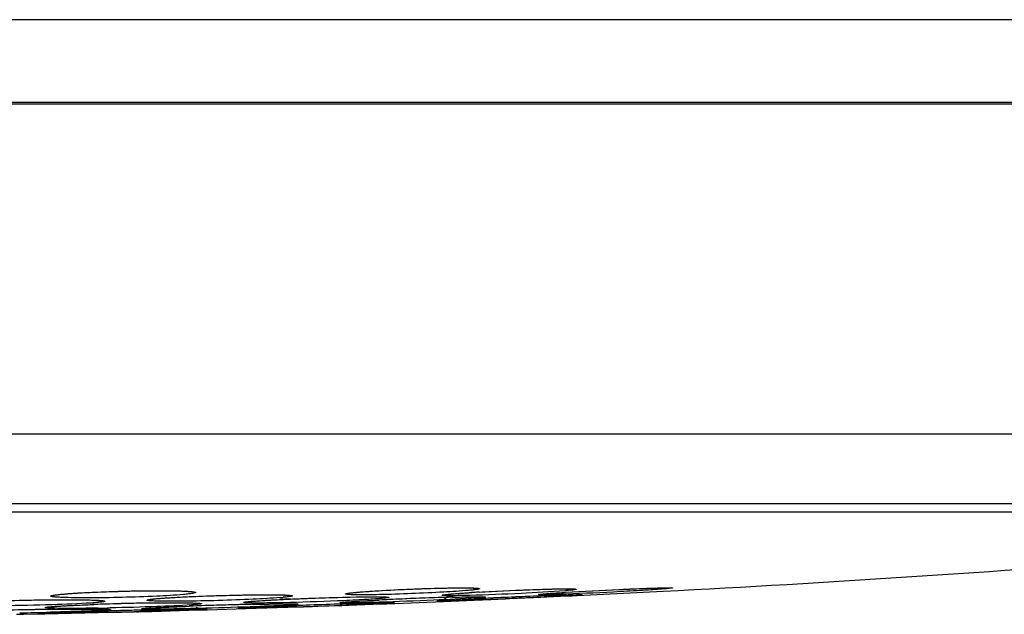
# Model space of a CAD drawing. Units: millimetres. Extents: x 0 to 840, y 0 to 594.
# Drawn here: x 257 to 275, y 161 to 172 of the extents above; entities that cross this region are included whole.
import ezdxf

# ---------------------------------------------------------------- set-up
doc = ezdxf.new("R2010")
doc.units = ezdxf.units.MM
doc.header["$LTSCALE"] = 46.255
doc.layers.get('0').update_dxf_attribs({"linetype": 'CONTINUOUS'})

msp = doc.modelspace()

# ---------------------------------------------------------------- linework, layer by layer
at = {"color": 7, "linetype": 'Continuous'}
for p, q in [((351.419, 171.954), (148.984, 171.954)), ((350.962, 170.441), (149.441, 170.441)), ((150.42, 170.416), (349.983, 170.416)), ((210.499, 164.402), (289.904, 164.402)), ((289.089, 163.122), (211.314, 163.122)), ((213.11, 162.977), (287.293, 162.977)), ((268.86, 161.528), (269.138, 161.542)), ((262.003, 161.456), (262.015, 161.454)), ((264.856, 161.342), (265.415, 161.364)), ((265.415, 161.364), (265.72, 161.376)), ((265.437, 161.388), (265.634, 161.398)), ((265.628, 161.376), (265.437, 161.369)), ((266.494, 161.411), (265.72, 161.376)), ((266.494, 161.411), (266.738, 161.423)), ((266.738, 161.423), (267.109, 161.441)), ((267.109, 161.441), (267.2, 161.446)), ((267.2, 161.446), (267.295, 161.45)), ((267.22, 161.463), (267.226, 161.464)), ((267.295, 161.45), (268.86, 161.528)), ((257.713, 161.196), (257.814, 161.198)), ((259.365, 161.184), (259.488, 161.187)), ((259.472, 161.186), (259.537, 161.188)), ((259.532, 161.161), (260.207, 161.181)), ((260.207, 161.181), (260.426, 161.187)), ((260.402, 161.215), (260.296, 161.212)), ((260.426, 161.187), (260.542, 161.191)), ((260.484, 161.202), (260.485, 161.202)), ((260.542, 161.191), (261.249, 161.212)), ((261.147, 161.221), (261.152, 161.222)), ((261.249, 161.212), (262.01, 161.235)), ((262.01, 161.235), (262.3, 161.243)), ((262.16, 161.242), (262.052, 161.239)), ((262.063, 161.262), (262.176, 161.266)), ((262.871, 161.263), (262.3, 161.243)), ((262.871, 161.263), (263.126, 161.273)), ((263.08, 161.275), (262.967, 161.27)), ((263.126, 161.273), (263.715, 161.297)), ((263.715, 161.297), (263.821, 161.301)), ((263.787, 161.316), (263.809, 161.316)), ((263.821, 161.301), (264.856, 161.342)), ((257.058, 161.107), (257.188, 161.11)), ((257.188, 161.11), (257.451, 161.115)), ((257.451, 161.115), (257.58, 161.117)), ((257.58, 161.117), (258.553, 161.137)), ((258.553, 161.137), (258.878, 161.143)), ((258.56, 161.164), (258.651, 161.166)), ((258.607, 161.165), (258.731, 161.168)), ((258.75, 161.143), (258.641, 161.141)), ((259.249, 161.152), (258.878, 161.143)), ((259.332, 161.158), (259.214, 161.155)), ((259.249, 161.152), (259.532, 161.161)), ((259.451, 161.161), (259.332, 161.158))]:
    msp.add_line(p, q, dxfattribs=at)
for centre, radius, start, end in [((250.201, 516.637), 355.6, 273.05251, 275.98723), ((263.73, 123.784), 37.638, 92.5447, 92.844), ((261.445, 166.705), 5.311, 274.5947, 275.2227), ((267.104, 90.428), 71.022, 91.68781, 92.79091), ((267.135, 89.601), 71.849, 91.68296, 92.75685), ((267.15, 132.687), 28.872, 93.2695, 93.6326), ((272.452, 17.995), 143.565, 92.268, 92.81052), ((259.855, 300.315), 139.058, 272.37916, 272.85159), ((272.716, 12.024), 149.542, 92.30896, 92.71436), ((267.364, 161.763), 0.298, 265.3158, 272.7503), ((258.968, 74.539), 86.666, 90.79798, 91.44957), ((258.96, 75.008), 86.198, 90.82871, 91.38657), ((260.303, 109.061), 52.257, 90.7083, 92.0442), ((260.327, 108.141), 53.177, 90.7779, 91.9952), ((257.723, 212.464), 51.251, 270.9291, 271.1691), ((263.402, -15.918), 177.148, 91.2712, 91.53681), ((263.404, -16), 177.23, 91.30575, 91.51087), ((259.236, 161.652), 0.5, 271.456, 290.5306), ((263.11, 82.59), 78.718, 91.23406, 92.11131), ((263.134, 81.837), 79.472, 91.28466, 92.10766), ((260.526, 161.704), 0.503, 247.8283, 265.2122), ((260.525, 161.699), 0.499, 265.2299, 271.6552), ((261.095, 161.615), 0.397, 271.7716, 278.2215), ((268.056, 2.074), 159.3, 91.76619, 92.18394), ((256.863, 324.67), 163.514, 271.85644, 272.13962), ((268.201, -2.118), 163.495, 91.78736, 92.11206), ((264.717, 161.645), 0.299, 272.3591, 279.7427), ((255.537, 247.617), 86.498, 271.04775, 271.41624), ((254.603, 339.058), 177.963, 271.33531, 271.4846)]:
    msp.add_arc(centre, radius, start, end, dxfattribs=at)
for points, knots in [([(263.21, 161.502), (263.358, 161.518), (263.719, 161.541), (264.292, 161.57), (264.864, 161.587), (265.223, 161.592), (265.369, 161.588)], [0, 0, 0, 0, 0.206027, 0.501547, 0.796368, 1, 1, 1, 1]), ([(265.31, 161.543), (265.16, 161.53), (264.813, 161.508), (264.271, 161.482), (263.733, 161.465), (263.391, 161.46), (263.246, 161.463)], [0, 0, 0, 0, 0.218078, 0.504342, 0.788363, 1, 1, 1, 1]), ([(263.273, 161.509), (263.425, 161.523), (263.776, 161.545), (264.322, 161.571), (264.861, 161.587), (265.2, 161.591), (265.344, 161.589)], [0, 0, 0, 0, 0.22083, 0.508797, 0.792152, 1, 1, 1, 1]), ([(265.308, 161.501), (265.642, 161.522), (266.136, 161.546), (266.741, 161.566), (267.012, 161.572), (267.124, 161.572)], [0, 0, 0, 0, 0.552617, 0.81542, 1, 1, 1, 1]), ([(265.511, 161.574), (265.511, 161.573), (265.505, 161.57), (265.496, 161.567), (265.48, 161.564), (265.446, 161.558), (265.388, 161.551), (265.338, 161.546), (265.31, 161.543)], [0, 0, 0, 0, 0.021811, 0.07165, 0.151915, 0.262795, 0.574302, 1, 1, 1, 1]), ([(265.344, 161.589), (265.368, 161.588), (265.41, 161.587), (265.461, 161.585), (265.493, 161.581), (265.506, 161.578), (265.511, 161.576), (265.511, 161.574)], [0, 0, 0, 0, 0.426405, 0.737279, 0.927547, 0.977407, 1, 1, 1, 1]), ([(265.369, 161.588), (265.379, 161.587), (265.406, 161.586), (265.433, 161.585), (265.45, 161.583)], [0, 0, 0, 0, 0.346915, 1, 1, 1, 1]), ([(265.504, 161.513), (265.802, 161.53), (266.335, 161.553), (266.869, 161.572), (267.105, 161.572)], [0, 0, 0, 0, 0.558614, 1, 1, 1, 1]), ([(267.273, 161.564), (267.273, 161.562), (267.267, 161.56), (267.259, 161.558), (267.242, 161.555), (267.209, 161.55), (267.151, 161.544), (267.102, 161.54), (267.073, 161.537)], [0, 0, 0, 0, 0.019608, 0.06875, 0.148851, 0.259895, 0.572456, 1, 1, 1, 1]), ([(267.079, 161.508), (267.403, 161.528), (267.998, 161.558), (268.594, 161.585), (268.865, 161.59)], [0, 0, 0, 0, 0.544889, 1, 1, 1, 1]), ([(267.08, 161.508), (267.412, 161.529), (267.902, 161.554), (268.504, 161.579), (268.773, 161.589), (268.885, 161.591)], [0, 0, 0, 0, 0.5522, 0.81428, 1, 1, 1, 1]), ([(268.887, 161.571), (268.775, 161.562), (268.506, 161.544), (267.907, 161.51), (267.42, 161.487), (267.09, 161.475)], [0, 0, 0, 0, 0.187619, 0.448786, 1, 1, 1, 1]), ([(267.105, 161.572), (267.129, 161.572), (267.171, 161.572), (267.219, 161.571), (267.247, 161.569), (267.261, 161.567), (267.268, 161.566), (267.273, 161.565), (267.273, 161.564)], [0, 0, 0, 0, 0.428615, 0.740792, 0.851367, 0.931111, 0.980078, 1, 1, 1, 1]), ([(268.865, 161.59), (268.889, 161.591), (268.931, 161.591), (268.98, 161.592), (269.008, 161.591), (269.022, 161.591), (269.029, 161.59), (269.034, 161.589), (269.034, 161.588)], [0, 0, 0, 0, 0.430258, 0.743452, 0.854211, 0.933839, 0.982198, 1, 1, 1, 1]), ([(268.885, 161.591), (268.898, 161.591), (268.935, 161.591), (268.972, 161.592), (268.995, 161.591)], [0, 0, 0, 0, 0.360179, 1, 1, 1, 1]), ([(269.034, 161.588), (269.034, 161.587), (269.03, 161.586), (269.024, 161.585), (269.011, 161.583), (268.987, 161.58), (268.945, 161.576), (268.909, 161.573), (268.887, 161.571)], [0, 0, 0, 0, 0.018259, 0.066725, 0.14627, 0.256833, 0.569591, 1, 1, 1, 1]), ([(256.579, 161.347), (256.781, 161.354), (257.187, 161.366), (257.686, 161.373), (258.059, 161.374), (258.285, 161.371), (258.451, 161.367), (258.54, 161.363), (258.572, 161.359)], [0, 0, 0, 0, 0.30302, 0.612695, 0.750043, 0.865689, 0.952428, 1, 1, 1, 1]), ([(256.627, 161.349), (256.963, 161.361), (257.454, 161.372), (258.062, 161.375), (258.333, 161.371), (258.45, 161.367)], [0, 0, 0, 0, 0.553922, 0.807497, 1, 1, 1, 1]), ([(257.686, 161.44), (257.686, 161.441), (257.691, 161.445), (257.707, 161.451), (257.745, 161.458), (257.807, 161.466), (257.856, 161.472), (257.885, 161.474)], [0, 0, 0, 0, 0.025443, 0.076902, 0.268282, 0.577685, 1, 1, 1, 1]), ([(257.884, 161.415), (257.856, 161.416), (257.806, 161.419), (257.744, 161.424), (257.707, 161.43), (257.691, 161.434), (257.686, 161.438), (257.686, 161.44)], [0, 0, 0, 0, 0.425263, 0.735462, 0.925546, 0.975687, 1, 1, 1, 1]), ([(257.774, 161.459), (257.775, 161.46), (257.78, 161.459), (257.786, 161.462), (257.798, 161.463), (257.819, 161.466), (257.854, 161.47), (257.902, 161.475), (257.959, 161.48), (258.025, 161.485), (258.097, 161.49), (258.207, 161.497), (258.357, 161.505), (258.551, 161.514), (258.757, 161.521), (259.041, 161.53), (259.383, 161.536), (259.753, 161.538), (260.032, 161.533), (260.183, 161.528), (260.235, 161.521)], [0, 0, 0, 0, 0.001176, 0.004353, 0.009158, 0.015337, 0.031145, 0.050989, 0.074441, 0.101145, 0.130801, 0.163165, 0.234913, 0.314215, 0.39878, 0.486228, 0.659947, 0.815915, 0.935862, 1, 1, 1, 1]), ([(260.108, 161.468), (259.946, 161.454), (259.572, 161.433), (258.988, 161.413), (258.409, 161.405), (258.041, 161.408), (257.884, 161.415)], [0, 0, 0, 0, 0.218635, 0.504594, 0.78817, 1, 1, 1, 1]), ([(257.885, 161.474), (258.043, 161.489), (258.415, 161.51), (259.001, 161.531), (259.588, 161.539), (259.963, 161.537), (260.123, 161.53)], [0, 0, 0, 0, 0.213419, 0.498592, 0.784581, 1, 1, 1, 1]), ([(258.45, 161.367), (258.482, 161.366), (258.537, 161.364), (258.601, 161.36), (258.638, 161.356), (258.656, 161.353), (258.667, 161.35), (258.673, 161.347), (258.673, 161.346)], [0, 0, 0, 0, 0.425777, 0.736965, 0.847723, 0.927965, 0.977896, 1, 1, 1, 1]), ([(259.445, 161.365), (259.445, 161.366), (259.45, 161.369), (259.459, 161.372), (259.475, 161.375), (259.507, 161.381), (259.562, 161.387), (259.61, 161.392), (259.638, 161.394)], [0, 0, 0, 0, 0.02292, 0.073362, 0.153823, 0.264562, 0.575163, 1, 1, 1, 1]), ([(259.64, 161.347), (259.612, 161.348), (259.563, 161.349), (259.507, 161.353), (259.475, 161.356), (259.459, 161.359), (259.45, 161.36), (259.445, 161.363), (259.445, 161.365)], [0, 0, 0, 0, 0.427535, 0.738977, 0.849416, 0.929106, 0.97833, 1, 1, 1, 1]), ([(259.522, 161.38), (259.518, 161.379), (259.556, 161.386), (259.573, 161.386), (259.638, 161.394), (259.705, 161.399), (259.79, 161.405), (259.925, 161.414), (260.032, 161.42), (260.106, 161.423)], [0, 0, 0, 0, 0.0225, 0.088774, 0.185401, 0.307772, 0.452781, 0.618019, 1, 1, 1, 1]), ([(259.638, 161.394), (259.668, 161.397), (259.819, 161.408), (259.969, 161.417), (260.09, 161.423)], [0, 0, 0, 0, 0.202982, 1, 1, 1, 1]), ([(261.87, 161.412), (261.708, 161.399), (261.332, 161.378), (260.746, 161.356), (260.165, 161.344), (259.797, 161.343), (259.64, 161.347)], [0, 0, 0, 0, 0.219085, 0.505427, 0.788934, 1, 1, 1, 1]), ([(260.09, 161.423), (260.417, 161.439), (260.899, 161.455), (261.498, 161.465), (261.768, 161.464), (261.885, 161.462)], [0, 0, 0, 0, 0.547831, 0.805201, 1, 1, 1, 1]), ([(260.106, 161.423), (260.293, 161.433), (260.673, 161.448), (261.215, 161.461), (261.626, 161.465), (261.878, 161.462), (261.969, 161.458), (262.003, 161.456)], [0, 0, 0, 0, 0.295396, 0.601813, 0.856376, 0.946066, 1, 1, 1, 1]), ([(260.33, 161.505), (260.33, 161.503), (260.324, 161.499), (260.306, 161.493), (260.264, 161.485), (260.195, 161.477), (260.14, 161.471), (260.108, 161.468)], [0, 0, 0, 0, 0.024079, 0.07464, 0.265674, 0.576142, 1, 1, 1, 1]), ([(260.123, 161.53), (260.153, 161.529), (260.204, 161.526), (260.268, 161.521), (260.307, 161.515), (260.324, 161.511), (260.33, 161.507), (260.33, 161.505)], [0, 0, 0, 0, 0.423581, 0.733483, 0.924432, 0.975289, 1, 1, 1, 1]), ([(261.351, 161.344), (261.382, 161.346), (261.552, 161.36), (261.723, 161.369), (261.863, 161.376)], [0, 0, 0, 0, 0.182063, 1, 1, 1, 1]), ([(261.392, 161.348), (261.428, 161.35), (261.608, 161.363), (261.788, 161.372), (261.932, 161.379)], [0, 0, 0, 0, 0.198031, 1, 1, 1, 1]), ([(261.885, 161.462), (261.911, 161.461), (261.957, 161.46), (262.018, 161.457), (262.059, 161.453), (262.081, 161.45), (262.089, 161.447)], [0, 0, 0, 0, 0.382091, 0.678475, 0.885191, 1, 1, 1, 1]), ([(263.691, 161.394), (263.583, 161.385), (263.324, 161.369), (262.735, 161.341), (262.253, 161.326), (261.922, 161.319)], [0, 0, 0, 0, 0.18456, 0.438391, 1, 1, 1, 1]), ([(262.093, 161.444), (262.093, 161.442), (262.089, 161.439), (262.076, 161.435), (262.045, 161.429), (261.993, 161.423), (261.952, 161.419), (261.928, 161.417)], [0, 0, 0, 0, 0.023089, 0.07306, 0.263099, 0.573623, 1, 1, 1, 1]), ([(261.932, 161.379), (262.042, 161.384), (262.488, 161.404), (262.934, 161.418), (263.27, 161.424)], [0, 0, 0, 0, 0.247244, 1, 1, 1, 1]), ([(262.059, 161.385), (262.16, 161.389), (262.561, 161.406), (262.961, 161.418), (263.261, 161.423)], [0, 0, 0, 0, 0.252917, 1, 1, 1, 1]), ([(262.089, 161.447), (262.09, 161.447), (262.092, 161.446), (262.093, 161.444), (262.093, 161.444)], [0, 0, 0, 0, 0.638801, 1, 1, 1, 1]), ([(263.065, 161.477), (263.065, 161.479), (263.07, 161.482), (263.08, 161.485), (263.097, 161.488), (263.132, 161.494), (263.191, 161.501), (263.243, 161.506), (263.273, 161.509)], [0, 0, 0, 0, 0.022303, 0.072728, 0.153417, 0.264515, 0.575712, 1, 1, 1, 1]), ([(263.246, 161.463), (263.22, 161.463), (263.174, 161.464), (263.119, 161.467), (263.084, 161.47), (263.069, 161.473), (263.065, 161.476), (263.065, 161.477)], [0, 0, 0, 0, 0.427777, 0.739322, 0.929313, 0.978442, 1, 1, 1, 1]), ([(263.111, 161.334), (263.143, 161.336), (263.322, 161.348), (263.5, 161.358), (263.646, 161.365)], [0, 0, 0, 0, 0.183697, 1, 1, 1, 1]), ([(263.122, 161.49), (263.113, 161.488), (263.156, 161.497), (263.174, 161.498), (263.199, 161.501), (263.21, 161.502)], [0, 0, 0, 0, 0.286618, 0.600769, 1, 1, 1, 1]), ([(263.151, 161.337), (263.186, 161.339), (263.362, 161.351), (263.538, 161.36), (263.679, 161.367)], [0, 0, 0, 0, 0.198006, 1, 1, 1, 1]), ([(263.261, 161.423), (263.306, 161.424), (263.454, 161.426), (263.602, 161.427), (263.704, 161.426)], [0, 0, 0, 0, 0.307529, 1, 1, 1, 1]), ([(263.27, 161.424), (263.306, 161.424), (263.431, 161.426), (263.556, 161.427), (263.645, 161.427)], [0, 0, 0, 0, 0.287743, 1, 1, 1, 1]), ([(263.645, 161.427), (263.675, 161.427), (263.727, 161.426), (263.788, 161.424), (263.823, 161.422), (263.841, 161.421), (263.849, 161.419), (263.856, 161.417), (263.856, 161.416)], [0, 0, 0, 0, 0.427977, 0.740456, 0.851394, 0.931391, 0.980432, 1, 1, 1, 1]), ([(265.454, 161.406), (265.195, 161.388), (264.602, 161.36), (264.01, 161.337), (263.677, 161.326)], [0, 0, 0, 0, 0.438306, 1, 1, 1, 1]), ([(263.856, 161.416), (263.856, 161.415), (263.851, 161.413), (263.844, 161.411), (263.831, 161.408), (263.803, 161.404), (263.756, 161.399), (263.715, 161.396), (263.691, 161.394)], [0, 0, 0, 0, 0.020381, 0.069458, 0.149138, 0.259553, 0.571364, 1, 1, 1, 1]), ([(263.704, 161.426), (263.714, 161.426), (263.743, 161.425), (263.772, 161.424), (263.79, 161.423)], [0, 0, 0, 0, 0.359852, 1, 1, 1, 1]), ([(264.826, 161.454), (264.826, 161.455), (264.83, 161.457), (264.837, 161.459), (264.849, 161.462), (264.874, 161.465), (264.918, 161.47), (264.955, 161.474), (264.977, 161.476)], [0, 0, 0, 0, 0.021064, 0.070754, 0.150822, 0.261382, 0.572743, 1, 1, 1, 1]), ([(265.006, 161.446), (264.98, 161.446), (264.935, 161.446), (264.884, 161.447), (264.854, 161.449), (264.839, 161.45), (264.831, 161.451), (264.826, 161.453), (264.826, 161.454)], [0, 0, 0, 0, 0.429572, 0.742224, 0.85287, 0.932397, 0.980847, 1, 1, 1, 1]), ([(264.868, 161.358), (264.903, 161.36), (265.093, 161.371), (265.283, 161.381), (265.437, 161.388)], [0, 0, 0, 0, 0.186592, 1, 1, 1, 1]), ([(265.437, 161.369), (265.379, 161.366), (265.19, 161.359), (265.002, 161.352), (264.871, 161.348)], [0, 0, 0, 0, 0.306583, 1, 1, 1, 1]), ([(264.878, 161.359), (264.911, 161.361), (265.089, 161.371), (265.268, 161.38), (265.412, 161.387)], [0, 0, 0, 0, 0.187572, 1, 1, 1, 1]), ([(264.972, 161.475), (264.994, 161.477), (265.106, 161.487), (265.218, 161.495), (265.308, 161.501)], [0, 0, 0, 0, 0.196396, 1, 1, 1, 1]), ([(264.977, 161.476), (265, 161.478), (265.115, 161.488), (265.229, 161.496), (265.321, 161.502)], [0, 0, 0, 0, 0.20234, 1, 1, 1, 1]), ([(265.33, 161.451), (265.299, 161.451), (265.191, 161.448), (265.083, 161.446), (265.006, 161.446)], [0, 0, 0, 0, 0.288769, 1, 1, 1, 1]), ([(265.012, 161.418), (265.058, 161.42), (265.209, 161.424), (265.361, 161.427), (265.466, 161.428)], [0, 0, 0, 0, 0.305635, 1, 1, 1, 1]), ([(265.024, 161.419), (265.068, 161.42), (265.213, 161.424), (265.358, 161.427), (265.459, 161.428)], [0, 0, 0, 0, 0.298942, 1, 1, 1, 1]), ([(267.073, 161.537), (266.806, 161.515), (266.225, 161.484), (265.644, 161.46), (265.33, 161.451)], [0, 0, 0, 0, 0.460961, 1, 1, 1, 1]), ([(265.617, 161.423), (265.617, 161.422), (265.612, 161.421), (265.606, 161.42), (265.592, 161.418), (265.565, 161.415), (265.518, 161.411), (265.478, 161.408), (265.454, 161.406)], [0, 0, 0, 0, 0.01816, 0.066578, 0.146108, 0.256684, 0.569527, 1, 1, 1, 1]), ([(265.459, 161.428), (265.482, 161.428), (265.521, 161.428), (265.566, 161.428), (265.592, 161.427), (265.606, 161.426), (265.612, 161.425), (265.617, 161.424), (265.617, 161.423)], [0, 0, 0, 0, 0.430774, 0.743581, 0.85411, 0.933581, 0.981915, 1, 1, 1, 1]), ([(266.588, 161.467), (266.588, 161.468), (266.593, 161.469), (266.599, 161.47), (266.612, 161.472), (266.637, 161.475), (266.68, 161.479), (266.718, 161.483), (266.739, 161.484)], [0, 0, 0, 0, 0.018667, 0.067509, 0.147308, 0.257991, 0.570532, 1, 1, 1, 1]), ([(266.767, 161.465), (266.742, 161.464), (266.706, 161.464), (266.661, 161.463), (266.635, 161.463), (266.616, 161.464), (266.601, 161.464), (266.594, 161.465), (266.588, 161.466), (266.588, 161.467)], [0, 0, 0, 0, 0.430815, 0.602615, 0.744307, 0.855158, 0.934674, 0.982711, 1, 1, 1, 1]), ([(266.625, 161.473), (266.636, 161.474), (266.674, 161.48), (266.712, 161.482), (266.738, 161.484)], [0, 0, 0, 0, 0.306884, 1, 1, 1, 1]), ([(266.691, 161.444), (266.744, 161.446), (266.921, 161.453), (267.097, 161.46), (267.22, 161.463)], [0, 0, 0, 0, 0.302088, 1, 1, 1, 1]), ([(266.738, 161.484), (266.76, 161.486), (266.874, 161.495), (266.988, 161.502), (267.08, 161.508)], [0, 0, 0, 0, 0.198655, 1, 1, 1, 1]), ([(266.739, 161.484), (266.762, 161.486), (266.875, 161.495), (266.989, 161.502), (267.079, 161.508)], [0, 0, 0, 0, 0.202596, 1, 1, 1, 1]), ([(267.09, 161.475), (267.059, 161.474), (266.951, 161.47), (266.844, 161.466), (266.767, 161.465)], [0, 0, 0, 0, 0.28875, 1, 1, 1, 1]), ([(267.217, 161.453), (267.188, 161.451), (267.04, 161.442), (266.892, 161.435), (266.773, 161.429)], [0, 0, 0, 0, 0.19745, 1, 1, 1, 1]), ([(267.378, 161.465), (267.378, 161.464), (267.373, 161.465), (267.367, 161.463), (267.353, 161.462), (267.336, 161.46), (267.313, 161.459), (267.273, 161.456), (267.241, 161.454), (267.217, 161.453)], [0, 0, 0, 0, 0.016604, 0.064589, 0.144018, 0.254699, 0.396323, 0.568239, 1, 1, 1, 1]), ([(267.22, 161.463), (267.243, 161.464), (267.275, 161.465), (267.314, 161.466), (267.336, 161.466), (267.353, 161.466), (267.367, 161.467), (267.373, 161.465), (267.378, 161.466), (267.378, 161.465)], [0, 0, 0, 0, 0.431995, 0.603936, 0.745558, 0.856229, 0.935628, 0.983536, 1, 1, 1, 1]), ([(267.226, 161.464), (267.239, 161.464), (267.277, 161.465), (267.314, 161.466), (267.339, 161.466)], [0, 0, 0, 0, 0.339281, 1, 1, 1, 1]), ([(258.426, 161.313), (258.188, 161.297), (257.65, 161.277), (257.111, 161.265), (256.811, 161.262)], [0, 0, 0, 0, 0.442969, 1, 1, 1, 1]), ([(257.584, 161.23), (257.584, 161.232), (257.59, 161.234), (257.599, 161.236), (257.615, 161.239), (257.649, 161.243), (257.706, 161.248), (257.756, 161.252), (257.785, 161.254)], [0, 0, 0, 0, 0.020429, 0.069886, 0.149982, 0.260781, 0.572569, 1, 1, 1, 1]), ([(257.79, 161.216), (257.76, 161.217), (257.709, 161.218), (257.65, 161.221), (257.616, 161.223), (257.599, 161.225), (257.59, 161.227), (257.584, 161.229), (257.584, 161.23)], [0, 0, 0, 0, 0.429314, 0.741801, 0.852443, 0.932036, 0.980629, 1, 1, 1, 1]), ([(257.664, 161.242), (257.69, 161.246), (257.774, 161.252), (257.937, 161.263), (258.169, 161.274), (258.343, 161.281), (258.439, 161.285)], [0, 0, 0, 0, 0.103016, 0.32404, 0.630022, 1, 1, 1, 1]), ([(257.761, 161.197), (257.846, 161.198), (258.124, 161.201), (258.403, 161.204), (258.596, 161.201)], [0, 0, 0, 0, 0.305599, 1, 1, 1, 1]), ([(257.785, 161.254), (257.83, 161.257), (258.06, 161.27), (258.29, 161.28), (258.475, 161.286)], [0, 0, 0, 0, 0.194252, 1, 1, 1, 1]), ([(258.554, 161.22), (258.478, 161.218), (258.223, 161.215), (257.969, 161.213), (257.79, 161.216)], [0, 0, 0, 0, 0.299225, 1, 1, 1, 1]), ([(257.814, 161.198), (258.005, 161.2), (258.261, 161.203), (258.555, 161.202), (258.658, 161.2), (258.695, 161.198)], [0, 0, 0, 0, 0.6505, 0.873579, 1, 1, 1, 1]), ([(258.673, 161.346), (258.673, 161.344), (258.666, 161.34), (258.655, 161.338), (258.635, 161.333), (258.594, 161.328), (258.523, 161.321), (258.462, 161.316), (258.426, 161.313)], [0, 0, 0, 0, 0.021432, 0.071073, 0.151277, 0.262213, 0.574034, 1, 1, 1, 1]), ([(258.596, 161.201), (258.622, 161.201), (258.667, 161.2), (258.719, 161.199), (258.749, 161.197), (258.764, 161.196), (258.772, 161.194), (258.777, 161.194), (258.777, 161.193)], [0, 0, 0, 0, 0.430526, 0.743244, 0.853795, 0.933333, 0.981778, 1, 1, 1, 1]), ([(258.777, 161.193), (258.777, 161.191), (258.772, 161.19), (258.765, 161.189), (258.75, 161.187), (258.721, 161.184), (258.67, 161.181), (258.626, 161.178), (258.6, 161.177)], [0, 0, 0, 0, 0.018119, 0.0664, 0.145789, 0.256247, 0.569037, 1, 1, 1, 1]), ([(260.254, 161.278), (260.044, 161.264), (259.549, 161.244), (259.054, 161.229), (258.769, 161.224)], [0, 0, 0, 0, 0.424668, 1, 1, 1, 1]), ([(259.345, 161.207), (259.345, 161.208), (259.351, 161.209), (259.359, 161.211), (259.375, 161.212), (259.396, 161.215), (259.423, 161.217), (259.471, 161.221), (259.51, 161.223), (259.538, 161.225)], [0, 0, 0, 0, 0.018364, 0.067095, 0.146934, 0.257784, 0.399198, 0.570511, 1, 1, 1, 1]), ([(259.547, 161.2), (259.518, 161.2), (259.477, 161.2), (259.427, 161.201), (259.398, 161.202), (259.377, 161.202), (259.359, 161.203), (259.352, 161.205), (259.345, 161.205), (259.345, 161.207)], [0, 0, 0, 0, 0.430785, 0.602507, 0.744118, 0.85492, 0.934438, 0.982543, 1, 1, 1, 1]), ([(259.407, 161.215), (259.4, 161.214), (259.462, 161.22), (259.47, 161.22), (259.49, 161.221)], [0, 0, 0, 0, 0.258607, 1, 1, 1, 1]), ([(260.368, 161.19), (260.312, 161.188), (260.006, 161.177), (259.701, 161.168), (259.451, 161.161)], [0, 0, 0, 0, 0.182177, 1, 1, 1, 1]), ([(259.488, 161.187), (259.576, 161.189), (259.863, 161.195), (260.151, 161.2), (260.351, 161.202)], [0, 0, 0, 0, 0.3046, 1, 1, 1, 1]), ([(259.49, 161.221), (259.532, 161.224), (259.772, 161.238), (260.012, 161.247), (260.21, 161.255)], [0, 0, 0, 0, 0.173908, 1, 1, 1, 1]), ([(259.537, 161.188), (259.627, 161.19), (259.912, 161.195), (260.197, 161.201), (260.392, 161.202)], [0, 0, 0, 0, 0.316095, 1, 1, 1, 1]), ([(259.538, 161.225), (259.581, 161.227), (259.806, 161.239), (260.03, 161.248), (260.212, 161.255)], [0, 0, 0, 0, 0.193212, 1, 1, 1, 1]), ([(260.296, 161.212), (260.222, 161.21), (259.972, 161.205), (259.722, 161.2), (259.547, 161.2)], [0, 0, 0, 0, 0.299728, 1, 1, 1, 1]), ([(259.605, 161.313), (259.664, 161.314), (259.866, 161.316), (260.068, 161.317), (260.21, 161.315)], [0, 0, 0, 0, 0.294113, 1, 1, 1, 1]), ([(259.657, 161.314), (259.81, 161.316), (260.015, 161.317), (260.247, 161.314), (260.326, 161.312), (260.353, 161.309)], [0, 0, 0, 0, 0.660583, 0.882114, 1, 1, 1, 1]), ([(260.21, 161.315), (260.243, 161.314), (260.299, 161.313), (260.364, 161.311), (260.401, 161.308), (260.42, 161.306), (260.43, 161.304), (260.436, 161.302), (260.436, 161.301)], [0, 0, 0, 0, 0.427834, 0.740248, 0.851193, 0.93123, 0.980342, 1, 1, 1, 1]), ([(260.436, 161.301), (260.436, 161.3), (260.431, 161.297), (260.423, 161.295), (260.408, 161.293), (260.378, 161.289), (260.325, 161.284), (260.28, 161.28), (260.254, 161.278)], [0, 0, 0, 0, 0.020192, 0.069183, 0.148841, 0.259284, 0.571246, 1, 1, 1, 1]), ([(260.351, 161.202), (260.378, 161.202), (260.416, 161.203), (260.463, 161.203), (260.49, 161.203), (260.51, 161.202), (260.526, 161.202), (260.533, 161.201), (260.539, 161.201), (260.539, 161.2)], [0, 0, 0, 0, 0.431726, 0.603646, 0.745293, 0.856015, 0.935481, 0.983467, 1, 1, 1, 1]), ([(260.539, 161.2), (260.539, 161.199), (260.534, 161.2), (260.527, 161.198), (260.513, 161.197), (260.494, 161.196), (260.47, 161.195), (260.427, 161.193), (260.392, 161.191), (260.368, 161.19)], [0, 0, 0, 0, 0.016536, 0.064401, 0.1437, 0.254263, 0.395806, 0.567728, 1, 1, 1, 1]), ([(262.018, 161.274), (261.788, 161.26), (261.249, 161.239), (260.71, 161.222), (260.402, 161.215)], [0, 0, 0, 0, 0.427607, 1, 1, 1, 1]), ([(261.255, 161.217), (261.234, 161.217), (261.204, 161.216), (261.167, 161.216), (261.146, 161.216), (261.13, 161.216), (261.118, 161.216), (261.112, 161.217), (261.107, 161.217), (261.108, 161.217)], [0, 0, 0, 0, 0.433036, 0.60503, 0.746526, 0.856977, 0.936105, 0.983733, 1, 1, 1, 1]), ([(261.108, 161.217), (261.108, 161.218), (261.112, 161.218), (261.117, 161.22), (261.13, 161.22), (261.145, 161.221), (261.165, 161.223), (261.2, 161.225), (261.229, 161.226), (261.249, 161.228)], [0, 0, 0, 0, 0.016878, 0.064894, 0.144206, 0.254669, 0.396034, 0.567774, 1, 1, 1, 1]), ([(261.152, 161.222), (261.157, 161.222), (261.193, 161.224), (261.228, 161.226), (261.259, 161.228)], [0, 0, 0, 0, 0.148031, 1, 1, 1, 1]), ([(261.205, 161.324), (261.205, 161.325), (261.21, 161.327), (261.218, 161.329), (261.234, 161.332), (261.265, 161.336), (261.319, 161.342), (261.365, 161.346), (261.392, 161.348)], [0, 0, 0, 0, 0.020503, 0.070043, 0.1502, 0.261029, 0.572787, 1, 1, 1, 1]), ([(261.397, 161.313), (261.37, 161.313), (261.322, 161.314), (261.267, 161.315), (261.235, 161.318), (261.218, 161.319), (261.21, 161.321), (261.205, 161.323), (261.205, 161.324)], [0, 0, 0, 0, 0.429464, 0.74202, 0.852656, 0.932209, 0.980728, 1, 1, 1, 1]), ([(261.249, 161.228), (261.298, 161.23), (261.569, 161.243), (261.84, 161.254), (262.063, 161.262)], [0, 0, 0, 0, 0.178882, 1, 1, 1, 1]), ([(262.052, 161.239), (261.97, 161.236), (261.704, 161.228), (261.439, 161.22), (261.255, 161.217)], [0, 0, 0, 0, 0.310052, 1, 1, 1, 1]), ([(261.259, 161.228), (261.302, 161.23), (261.545, 161.242), (261.787, 161.251), (261.986, 161.259)], [0, 0, 0, 0, 0.179609, 1, 1, 1, 1]), ([(261.27, 161.335), (261.264, 161.334), (261.324, 161.343), (261.331, 161.342), (261.351, 161.344)], [0, 0, 0, 0, 0.238762, 1, 1, 1, 1]), ([(261.353, 161.289), (261.421, 161.29), (261.646, 161.295), (261.872, 161.298), (262.028, 161.298)], [0, 0, 0, 0, 0.304229, 1, 1, 1, 1]), ([(261.922, 161.319), (261.87, 161.317), (261.695, 161.314), (261.521, 161.312), (261.397, 161.313)], [0, 0, 0, 0, 0.295837, 1, 1, 1, 1]), ([(261.415, 161.29), (261.482, 161.291), (261.696, 161.295), (261.909, 161.299), (262.055, 161.298)], [0, 0, 0, 0, 0.31583, 1, 1, 1, 1]), ([(262.199, 161.292), (262.199, 161.29), (262.193, 161.289), (262.186, 161.288), (262.171, 161.286), (262.151, 161.284), (262.125, 161.282), (262.08, 161.278), (262.044, 161.276), (262.018, 161.274)], [0, 0, 0, 0, 0.018047, 0.066423, 0.145953, 0.256561, 0.397969, 0.569517, 1, 1, 1, 1]), ([(262.028, 161.298), (262.053, 161.298), (262.095, 161.298), (262.144, 161.297), (262.172, 161.295), (262.187, 161.295), (262.193, 161.293), (262.199, 161.293), (262.199, 161.292)], [0, 0, 0, 0, 0.430637, 0.743412, 0.853958, 0.933465, 0.981855, 1, 1, 1, 1]), ([(262.055, 161.298), (262.064, 161.297), (262.091, 161.297), (262.117, 161.297), (262.134, 161.296)], [0, 0, 0, 0, 0.347949, 1, 1, 1, 1]), ([(262.966, 161.318), (262.966, 161.319), (262.972, 161.32), (262.979, 161.322), (262.995, 161.324), (263.015, 161.326), (263.041, 161.329), (263.087, 161.333), (263.124, 161.335), (263.151, 161.337)], [0, 0, 0, 0, 0.018379, 0.067182, 0.147102, 0.258029, 0.399494, 0.570804, 1, 1, 1, 1]), ([(263.158, 161.314), (263.13, 161.314), (263.091, 161.313), (263.044, 161.314), (263.017, 161.314), (262.996, 161.315), (262.98, 161.315), (262.972, 161.317), (262.966, 161.317), (262.966, 161.318)], [0, 0, 0, 0, 0.430794, 0.602557, 0.744211, 0.855041, 0.934559, 0.98263, 1, 1, 1, 1]), ([(263.015, 161.325), (263.013, 161.324), (263.034, 161.329), (263.044, 161.328), (263.077, 161.332), (263.098, 161.333), (263.111, 161.334)], [0, 0, 0, 0, 0.086141, 0.300375, 0.609906, 1, 1, 1, 1]), ([(263.783, 161.304), (263.738, 161.302), (263.504, 161.291), (263.27, 161.282), (263.08, 161.275)], [0, 0, 0, 0, 0.189526, 1, 1, 1, 1]), ([(263.102, 161.298), (263.171, 161.3), (263.399, 161.307), (263.628, 161.313), (263.787, 161.316)], [0, 0, 0, 0, 0.3039, 1, 1, 1, 1]), ([(263.677, 161.326), (263.626, 161.325), (263.453, 161.32), (263.279, 161.316), (263.158, 161.314)], [0, 0, 0, 0, 0.295874, 1, 1, 1, 1]), ([(263.96, 161.316), (263.96, 161.315), (263.954, 161.316), (263.947, 161.314), (263.932, 161.313), (263.913, 161.312), (263.888, 161.31), (263.844, 161.307), (263.808, 161.306), (263.783, 161.304)], [0, 0, 0, 0, 0.016565, 0.06454, 0.143978, 0.254681, 0.396336, 0.568277, 1, 1, 1, 1]), ([(263.787, 161.316), (263.812, 161.317), (263.847, 161.317), (263.89, 161.318), (263.914, 161.318), (263.933, 161.318), (263.948, 161.318), (263.954, 161.317), (263.96, 161.317), (263.96, 161.316)], [0, 0, 0, 0, 0.431863, 0.603793, 0.745427, 0.856123, 0.935555, 0.983502, 1, 1, 1, 1]), ([(263.809, 161.316), (263.823, 161.317), (263.86, 161.317), (263.897, 161.318), (263.92, 161.317)], [0, 0, 0, 0, 0.374142, 1, 1, 1, 1]), ([(264.871, 161.348), (264.85, 161.348), (264.822, 161.347), (264.787, 161.346), (264.767, 161.346), (264.751, 161.346), (264.739, 161.346), (264.734, 161.347), (264.729, 161.346), (264.73, 161.347)], [0, 0, 0, 0, 0.432972, 0.604995, 0.74653, 0.857014, 0.936159, 0.983781, 1, 1, 1, 1]), ([(264.73, 161.347), (264.73, 161.348), (264.734, 161.348), (264.739, 161.349), (264.751, 161.35), (264.766, 161.351), (264.786, 161.353), (264.82, 161.355), (264.848, 161.357), (264.868, 161.358)], [0, 0, 0, 0, 0.0169, 0.064977, 0.144359, 0.25489, 0.396303, 0.568044, 1, 1, 1, 1]), ([(264.768, 161.351), (264.773, 161.352), (264.81, 161.354), (264.847, 161.357), (264.878, 161.359)], [0, 0, 0, 0, 0.153637, 1, 1, 1, 1]), ([(257.486, 161.125), (257.486, 161.126), (257.492, 161.125), (257.499, 161.127), (257.516, 161.128), (257.536, 161.129), (257.563, 161.131), (257.611, 161.133), (257.649, 161.135), (257.677, 161.136)], [0, 0, 0, 0, 0.016736, 0.064845, 0.144398, 0.255206, 0.396818, 0.5686, 1, 1, 1, 1]), ([(257.664, 161.123), (257.638, 161.123), (257.602, 161.123), (257.558, 161.123), (257.532, 161.123), (257.513, 161.123), (257.498, 161.123), (257.492, 161.124), (257.486, 161.124), (257.486, 161.125)], [0, 0, 0, 0, 0.432507, 0.604458, 0.74605, 0.856697, 0.935983, 0.983716, 1, 1, 1, 1]), ([(257.635, 161.134), (257.688, 161.136), (257.996, 161.148), (258.304, 161.157), (258.56, 161.164)], [0, 0, 0, 0, 0.172235, 1, 1, 1, 1]), ([(258.641, 161.141), (258.541, 161.139), (258.215, 161.132), (257.89, 161.125), (257.664, 161.123)], [0, 0, 0, 0, 0.306611, 1, 1, 1, 1]), ([(258.6, 161.177), (258.544, 161.174), (258.235, 161.16), (257.927, 161.152), (257.675, 161.146)], [0, 0, 0, 0, 0.183142, 1, 1, 1, 1]), ([(257.677, 161.136), (257.735, 161.138), (258.044, 161.149), (258.354, 161.158), (258.607, 161.165)], [0, 0, 0, 0, 0.185642, 1, 1, 1, 1])]:
    msp.add_open_spline(points, degree=3, knots=knots, dxfattribs=at)
msp.add_open_spline([(264.768, 161.351), (264.816, 161.359), (264.864, 161.38), (264.902, 161.41)], degree=3, dxfattribs=at)

doc.saveas('drawing.dxf')
